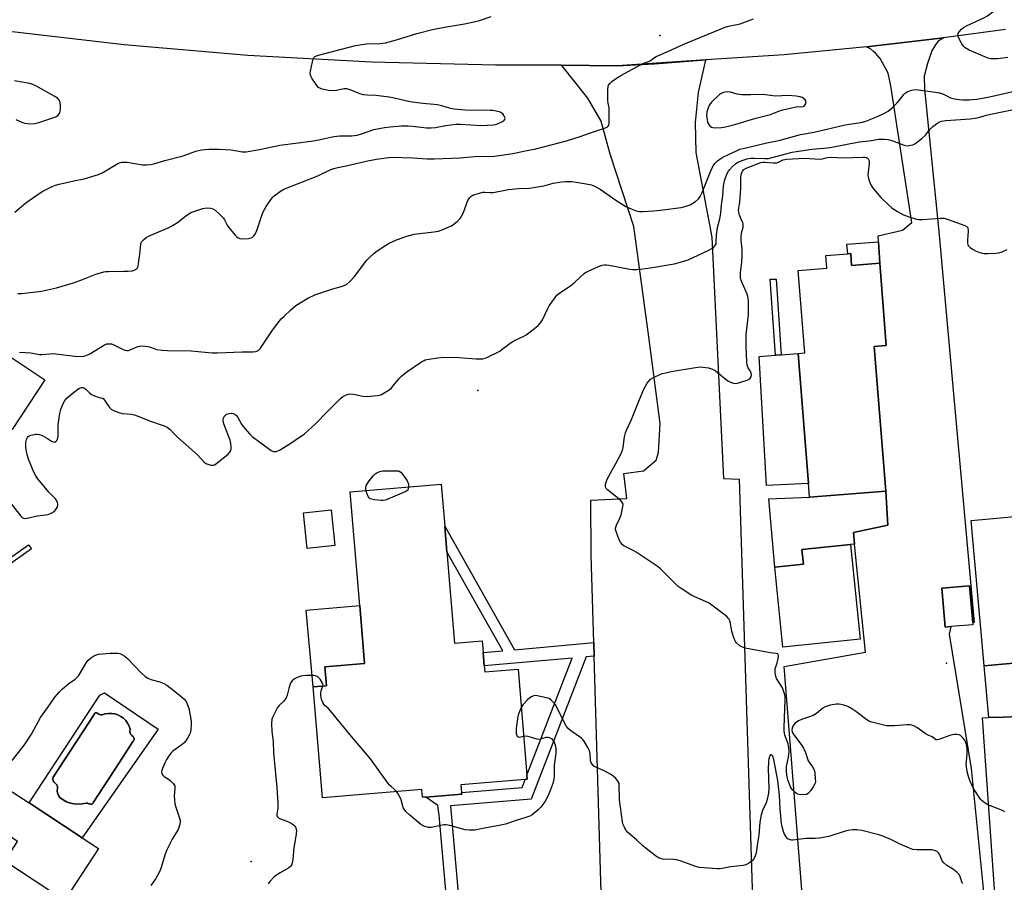
# Model space of a CAD drawing. Units: inches. Extents: x 1333762 to 1339761, y 521446 to 525446.
# Drawn here: x 1335589 to 1335995, y 523877 to 524233 of the extents above; entities that cross this region are included whole.
import ezdxf

# ---------------------------------------------------------------- set-up
doc = ezdxf.new("R2010")
doc.units = ezdxf.units.IN
doc.header["$MEASUREMENT"] = 0
for name, color, linetype in [('BLDG-Footprint', 5, 'Continuous'), ('CULTRL-Pad', 6, 'Continuous'), ('CULTRL-Swimming Pool in Ground', 4, 'Continuous'), ('ELEV-Spot Elevation', 7, 'Continuous'), ('TRANS-Non Street Sidewalk', 7, 'Continuous'), ('TRANS-Parking Lot', 4, 'Continuous'), ('TRANS-Road', 130, 'Continuous'), ('Undefined', 1, 'Continuous')]:
    doc.layers.add(name, color=color, linetype=linetype)

msp = doc.modelspace()

# ---------------------------------------------------------------- linework, layer by layer
at = {"layer": 'BLDG-Footprint'}
for points, elevation in [([(1335932.05, 524136.34), (1335932.44, 524131.41), (1335944.03, 524132.33), (1335946.74, 524098.37), (1335941.8, 524097.97), (1335946.55, 524038.29), (1335915.03, 524035.78), (1335914.58, 524041.44), (1335910.32, 524095.05), (1335913.06, 524095.27), (1335910.35, 524129.28), (1335922.24, 524130.23), (1335921.82, 524135.52), (1335930.82, 524136.24)], 459.34), ([(1335599.25, 524084.14), (1335585.72, 524063.73), (1335585.58, 524063.82), (1335554.5, 524084.43), (1335553.37, 524085.18), (1335566.9, 524105.59)], 454.78), ([(1335765.29, 524013.22), (1335768.45, 523975.51), (1335779.86, 523976.47), (1335780.27, 523971.65), (1335780.73, 523966.12), (1335780.94, 523963.63), (1335794.68, 523964.78), (1335798.34, 523920.99), (1335798.48, 523919.35), (1335797.68, 523919.28), (1335771.1, 523917.06), (1335771.37, 523913.87), (1335771.42, 523913.23), (1335756.59, 523911.99), (1335755.2, 523911.88), (1335754.94, 523915.05), (1335713.96, 523911.62), (1335710.12, 523957.51), (1335715.55, 523957.96), (1335714.9, 523965.7), (1335731.34, 523967.08), (1335729.33, 523991.1), (1335725.41, 524037.93), (1335762.96, 524041.08), (1335764.4, 524023.82)], 456.99), ([(1335719.08, 524015.8), (1335707.61, 524014.61), (1335706.09, 524029.33), (1335717.56, 524030.51)], 457.54), ([(1336012.73, 523968.48), (1335987.12, 523966.21), (1335981.8, 524026.19), (1336007.4, 524028.46)], 473.04), ([(1335935.92, 523977.16), (1335904.05, 523973.9), (1335900.68, 524006.87), (1335912.54, 524008.08), (1335911.92, 524014.18), (1335931.92, 524016.23)], 459.12), ([(1335973.43, 523982.32), (1335971.04, 523982.11), (1335969.67, 523998.2), (1335981.13, 523999.19), (1335982.43, 523983.99), (1335982.51, 523983.1)], 459.23), ([(1335621.44, 523890.77), (1335607.4, 523869.36), (1335582.71, 523885.55), (1335588.05, 523893.68), (1335575.14, 523902.14), (1335583.85, 523915.43), (1335592.78, 523909.57), (1335614.7, 523895.19)], 458.99)]:
    msp.add_lwpolyline(points, close=True, dxfattribs=dict(at, elevation=elevation))
at = {"layer": 'CULTRL-Pad'}
for points in [[(1335914.58, 524041.44), (1335897.25, 524040.54), (1335894.23, 524093.84), (1335901.02, 524094.35), (1335903.28, 524094.52), (1335910.32, 524095.05)], [(1335912.54, 524008.08), (1335900.68, 524006.87), (1335898.25, 524035.04), (1335915.03, 524035.78), (1335946.55, 524038.29), (1335947.36, 524024.21), (1335933.17, 524021.16), (1335933.65, 524016.4), (1335931.92, 524016.23), (1335911.92, 524014.18)], [(1335715.55, 523957.96), (1335710.12, 523957.51), (1335707.23, 523989.09), (1335729.33, 523991.1), (1335731.34, 523967.08), (1335714.9, 523965.7)]]:
    msp.add_lwpolyline(points, close=True, dxfattribs=at)
for points in [[(1335623.89, 523954.97, 0), (1335646.08, 523939.98, 0), (1335614.7, 523895.19, 0), (1335592.78, 523909.57, 0), (1335621.93, 523954, 0)], [(1335621.51, 523946.18, 0), (1335620.95, 523946.67, 0), (1335620.57, 523946.83, 0), (1335620.15, 523946.77, 0), (1335619.83, 523946.51, 0), (1335619.68, 523946.12, 0), (1335602.72, 523920.18, 0), (1335602.55, 523919.45, 0), (1335602.67, 523918.71, 0), (1335603.07, 523918.08, 0), (1335603.69, 523917.65, 0), (1335604.17, 523917.07, 0), (1335604.45, 523916.38, 0), (1335604.53, 523915.62, 0), (1335604.41, 523914.6, 0), (1335604.53, 523913.57, 0), (1335604.9, 523912.61, 0), (1335605.48, 523911.75, 0), (1335606.82, 523910.81, 0), (1335608.28, 523910.06, 0), (1335609.82, 523909.51, 0), (1335611.43, 523909.16, 0), (1335613.06, 523909.04, 0), (1335614.7, 523909.13, 0), (1335616.31, 523909.45, 0), (1335616.51, 523909.45, 0), (1335616.83, 523909.42, 0), (1335617.16, 523909.36, 0), (1335617.47, 523909.26, 0), (1335617.78, 523909.13, 0), (1335618.27, 523909, 0), (1335618.76, 523909.1, 0), (1335619.17, 523909.4, 0), (1335619.41, 523909.85, 0), (1335629.92, 523926.07, 0), (1335631.48, 523928.47, 0), (1335635.65, 523934.91, 0), (1335635.98, 523935.36, 0), (1335636.11, 523935.9, 0), (1335636.03, 523936.45, 0), (1335635.74, 523936.93, 0), (1335635.3, 523937.26, 0), (1335634.78, 523937.82, 0), (1335634.46, 523938.5, 0), (1335634.35, 523939.25, 0), (1335634.46, 523940, 0), (1335634.05, 523941.27, 0), (1335633.45, 523942.46, 0), (1335632.66, 523943.54, 0), (1335631.72, 523944.49, 0), (1335630.64, 523945.28, 0), (1335629.46, 523945.89, 0), (1335628.19, 523946.3, 0), (1335626.87, 523946.52, 0), (1335625.53, 523946.53, 0), (1335624.21, 523946.32, 0), (1335622.94, 523945.92, 0), (1335622.2, 523945.92, 0)]]:
    msp.add_polyline3d(points, close=True, dxfattribs=at)
at = {"layer": 'CULTRL-Swimming Pool in Ground'}
msp.add_lwpolyline([(1335621.51, 523946.18), (1335622.2, 523945.92), (1335622.94, 523945.92), (1335624.21, 523946.32), (1335625.53, 523946.53), (1335626.87, 523946.52), (1335628.19, 523946.3), (1335629.46, 523945.89), (1335630.64, 523945.28), (1335631.72, 523944.49), (1335632.66, 523943.54), (1335633.45, 523942.46), (1335634.05, 523941.27), (1335634.46, 523940), (1335634.35, 523939.25), (1335634.46, 523938.5), (1335634.78, 523937.82), (1335635.3, 523937.26), (1335635.74, 523936.93), (1335636.03, 523936.45), (1335636.11, 523935.9), (1335635.98, 523935.36), (1335635.65, 523934.91), (1335631.48, 523928.47), (1335629.92, 523926.07), (1335619.41, 523909.85), (1335619.17, 523909.4), (1335618.76, 523909.1), (1335618.27, 523909), (1335617.78, 523909.13), (1335617.47, 523909.26), (1335617.16, 523909.36), (1335616.83, 523909.42), (1335616.51, 523909.45), (1335616.31, 523909.45), (1335614.7, 523909.13), (1335613.06, 523909.04), (1335611.43, 523909.16), (1335609.82, 523909.51), (1335608.28, 523910.06), (1335606.82, 523910.81), (1335605.48, 523911.75), (1335604.9, 523912.61), (1335604.53, 523913.57), (1335604.41, 523914.6), (1335604.53, 523915.62), (1335604.45, 523916.38), (1335604.17, 523917.07), (1335603.69, 523917.65), (1335603.07, 523918.08), (1335602.67, 523918.71), (1335602.55, 523919.45), (1335602.72, 523920.18), (1335619.68, 523946.12), (1335619.83, 523946.51), (1335620.15, 523946.77), (1335620.57, 523946.83), (1335620.95, 523946.67)], close=True, dxfattribs=at)
at = {"layer": 'ELEV-Spot Elevation'}
for p in [(1335853.27, 524226.3, 451.81), (1335778.04, 524079.73, 456.41), (1335971.67, 523967.3, 459.09), (1335684.48, 523885.35, 456.58)]:
    msp.add_point(p, dxfattribs=at)
at = {"layer": 'TRANS-Non Street Sidewalk'}
for points in [[(1335944.03, 524132.33), (1335932.44, 524131.41), (1335932.05, 524136.34), (1335930.82, 524136.24), (1335930.43, 524140.12), (1335943.54, 524141.11)], [(1335903.28, 524094.52), (1335901.02, 524094.35), (1335898.84, 524125.66), (1335901.24, 524125.78)], [(1335825.99, 523975.71), (1335826.15, 523970.15), (1335822.82, 523969.86), (1335800.04, 523911.09), (1335766.79, 523908.33), (1335773.63, 523830.08), (1335768.66, 523829.62), (1335762.11, 523904.54), (1335761.59, 523908.45), (1335756.59, 523911.99), (1335771.42, 523913.23), (1335771.37, 523913.87), (1335796.4, 523915.96), (1335797.68, 523919.28), (1335798.48, 523919.35), (1335798.34, 523920.99), (1335817.09, 523969.35), (1335780.73, 523966.12), (1335780.27, 523971.65), (1335788.34, 523972.37), (1335765.29, 524013.22), (1335764.4, 524023.82), (1335793.18, 523972.8)]]:
    msp.add_lwpolyline(points, close=True, dxfattribs=at)
msp.add_lwpolyline([(1335581.72, 524008.39), (1335592.51, 524016.1), (1335593.71, 524014.42), (1335582.91, 524006.7)], dxfattribs=at)
at = {"layer": 'TRANS-Parking Lot'}
msp.add_lwpolyline([(1335830.08, 523835.26), (1335826.15, 523970.15), (1335825.99, 523975.71), (1335824.94, 524011.75), (1335824.73, 524034.54), (1335839.63, 524035.25), (1335838.41, 524045.53), (1335846.44, 524046.59), (1335851.66, 524051.08), (1335852.62, 524054.23), (1335853.3, 524066.15), (1335848.72, 524101.97), (1335842.49, 524147.46), (1335832.69, 524177.36), (1335829.02, 524190.87), (1335823.5, 524200.47), (1335812.72, 524213.86), (1335812.6, 524214.06), (1335835.63, 524213.82), (1335851.05, 524214.57), (1335872.21, 524216.22), (1335871.82, 524214.96), (1335869.04, 524202.82), (1335867.81, 524190.43), (1335868.16, 524177.98), (1335874.64, 524143.11), (1335879.56, 524043.44), (1335886.02, 524043.23), (1335894.24, 523783.21)], dxfattribs=at)
msp.add_lwpolyline([(1336039.32, 523948.02), (1336023.6, 523946.25), (1335994.99, 523944.94), (1335989.12, 523944.78), (1335987.12, 523966.21), (1336012.73, 523968.48), (1336007.4, 524028.46), (1336028.11, 524030.91)], close=True, dxfattribs=at)
at = {"layer": 'TRANS-Road'}
for points in [[(1335995.97, 524228.73), (1335970.38, 524225.35), (1335938.63, 524221.56), (1335904.54, 524218.25), (1335872.21, 524216.22), (1335835.63, 524213.82), (1335812.6, 524214.06), (1335785.41, 524214.05), (1335734.2, 524215.25), (1335683.06, 524218.03), (1335632.03, 524222.38), (1335581.15, 524228.3)], [(1335919.71, 523774.46), (1335904.6, 523965.93), (1335938.13, 523971.85), (1335933.65, 524016.4), (1335933.17, 524021.16), (1335947.36, 524024.21), (1335946.55, 524038.29), (1335941.8, 524097.97), (1335946.74, 524098.37), (1335944.03, 524132.33), (1335943.54, 524141.11), (1335943.39, 524143.61), (1335953.37, 524145.95), (1335957.3, 524149.16), (1335948.63, 524205.57), (1335947.48, 524210.75), (1335944.21, 524216.78), (1335942.29, 524218.93), (1335941.46, 524219.73), (1335940.26, 524220.74), (1335938.63, 524221.56), (1335970.38, 524225.35), (1335969.2, 524224.7), (1335968.04, 524223.79), (1335966.74, 524222.07), (1335965.55, 524219.95), (1335963.76, 524214.67), (1335962.42, 524209.44), (1335962.52, 524204.18), (1335968.5, 524145.4), (1335983, 523984.04), (1335982.43, 523983.99), (1335981.13, 523999.19), (1335969.67, 523998.2), (1335971.04, 523982.11), (1335973.43, 523982.32), (1335972.68, 523979.25), (1335981.76, 523923.71), (1335994.33, 523798.6)], [(1335994.91, 523825), (1335986.49, 523944.71), (1335989.12, 523944.78), (1335994.99, 523944.94), (1336023.6, 523946.25)]]:
    msp.add_lwpolyline(points, dxfattribs=at)
at = {"layer": 'Undefined'}
for points, elevation in [([(1335996.96, 524217.16), (1335992.69, 524216.71), (1335990.73, 524216.62), (1335989.9, 524216.67), (1335988.78, 524216.94), (1335987.41, 524217.49), (1335980.99, 524220.3), (1335979.34, 524221.17), (1335978.62, 524221.88), (1335978, 524222.85), (1335976.62, 524225.42), (1335976.29, 524226.43), (1335976.42, 524227.14), (1335976.83, 524227.81), (1335977.74, 524228.88), (1335978.63, 524229.6), (1335980.14, 524230.45), (1335986.95, 524233.56), (1335988.47, 524234.39), (1335991.43, 524236.67), (1335995.18, 524239.75), (1336008.81, 524248.98)], 454), ([(1335586.94, 524153.41), (1335591.37, 524157.2), (1335596.94, 524161.13), (1335598.41, 524162), (1335602.36, 524163.96), (1335603.72, 524164.51), (1335605.16, 524164.9), (1335611.28, 524166.32), (1335615.57, 524167.17), (1335621.38, 524168.99), (1335623.22, 524169.78), (1335629.4, 524173.4), (1335630.17, 524173.75), (1335631, 524173.97), (1335632.14, 524174.06), (1335633.28, 524173.96), (1335636.42, 524173.48), (1335639.58, 524172.88), (1335641.24, 524172.86), (1335642.9, 524172.99), (1335644.31, 524173.33), (1335648.83, 524174.76), (1335656.42, 524176.56), (1335661.57, 524178.51), (1335662.68, 524178.85), (1335664.08, 524179.12), (1335665.5, 524179.3), (1335667.13, 524179.4), (1335671.15, 524179.4), (1335676.15, 524179.06), (1335680.88, 524178.32), (1335682.41, 524178.34), (1335688.54, 524179.38), (1335696.28, 524181.02), (1335709.22, 524182.71), (1335712.43, 524183.28), (1335718.58, 524184.57), (1335721.06, 524184.85), (1335726.04, 524184.94), (1335728.31, 524185.21), (1335729.98, 524185.65), (1335735.11, 524187.43), (1335739.48, 524188.27), (1335741.83, 524188.56), (1335746.54, 524188.95), (1335749.2, 524188.94), (1335751.26, 524188.85), (1335756.83, 524188.24), (1335758.79, 524188.18), (1335760.6, 524188.33), (1335764.92, 524189.17), (1335768.99, 524189.71), (1335770.91, 524189.69), (1335779.4, 524189.14), (1335784.45, 524189.37), (1335785.33, 524189.51), (1335786.13, 524189.77), (1335787.7, 524190.46), (1335788.86, 524191.12), (1335789.28, 524191.62), (1335789.31, 524192.04), (1335789.17, 524192.51), (1335788.83, 524193.24), (1335788.38, 524193.93), (1335788, 524194.3), (1335787.3, 524194.66), (1335785.67, 524195.07), (1335784.28, 524195.31), (1335783.28, 524195.39), (1335772.84, 524195.47), (1335768.2, 524195.85), (1335766.79, 524196.12), (1335763.14, 524197.32), (1335761.22, 524197.72), (1335759.88, 524197.88), (1335755.36, 524198.17), (1335751.02, 524198.74), (1335748.2, 524199.33), (1335742.99, 524200.6), (1335741.52, 524200.85), (1335735.93, 524201.5), (1335732.48, 524201.63), (1335730.87, 524201.84), (1335729.29, 524202.24), (1335725.3, 524203.86), (1335723.99, 524204.25), (1335722.77, 524204.27), (1335719.66, 524203.55), (1335718.22, 524203.4), (1335716.42, 524203.59), (1335713.3, 524204.28), (1335712.79, 524204.49), (1335712.34, 524204.79), (1335711.6, 524205.61), (1335709.48, 524208.7), (1335709.08, 524209.44), (1335708.91, 524209.95), (1335708.88, 524210.77), (1335709, 524211.63), (1335709.74, 524215.4), (1335710.02, 524216.51), (1335710.39, 524217.22), (1335710.78, 524217.56), (1335711.5, 524217.95), (1335712.3, 524218.24), (1335727.62, 524222.1), (1335729.34, 524222.45), (1335731.97, 524222.81), (1335737.64, 524222.95), (1335739.94, 524223.29), (1335744.43, 524224.46), (1335752.82, 524227.12), (1335759.31, 524228.79), (1335764.25, 524229.69), (1335772.61, 524231.06), (1335778.41, 524232.33), (1335783.64, 524234.09)], 450), ([(1335588.07, 524119.79), (1335589.83, 524119.8), (1335597.9, 524120.72), (1335604.14, 524122.15), (1335611.08, 524124.19), (1335614.87, 524125.58), (1335620.31, 524127.77), (1335623.63, 524128.7), (1335624.47, 524128.86), (1335625.6, 524128.94), (1335631.9, 524128.97), (1335633.66, 524129.05), (1335635.42, 524129.23), (1335636.47, 524129.57), (1335637.32, 524130.16), (1335637.61, 524130.58), (1335637.79, 524131.1), (1335638, 524132.24), (1335638.47, 524136.11), (1335638.86, 524140.15), (1335638.99, 524140.68), (1335639.23, 524141.16), (1335639.99, 524142), (1335641.14, 524142.92), (1335642.11, 524143.47), (1335650.17, 524146.95), (1335652.02, 524147.89), (1335654.05, 524149.16), (1335657.34, 524151.78), (1335659.61, 524153.18), (1335661.22, 524153.85), (1335664.56, 524154.87), (1335665.97, 524155.11), (1335667.64, 524155.01), (1335668.71, 524154.76), (1335669.67, 524154.2), (1335671.38, 524152.59), (1335673, 524150.9), (1335673.51, 524150.19), (1335674.57, 524148.08), (1335675.16, 524147.16), (1335677.89, 524143.89), (1335678.47, 524143.27), (1335679.11, 524142.75), (1335679.86, 524142.48), (1335681.02, 524142.4), (1335683.4, 524142.48), (1335684.5, 524142.73), (1335684.97, 524143.02), (1335685.59, 524143.61), (1335686.14, 524144.29), (1335686.42, 524144.79), (1335686.84, 524145.86), (1335688.55, 524151.21), (1335689.34, 524153.28), (1335689.92, 524154.54), (1335690.69, 524155.78), (1335692.68, 524158.68), (1335693.42, 524159.58), (1335694.04, 524160.15), (1335696.54, 524162.01), (1335698.01, 524162.87), (1335712.06, 524168.4), (1335717.32, 524170.92), (1335718.65, 524171.45), (1335720.29, 524171.85), (1335723.66, 524172.51), (1335733.23, 524174.67), (1335737.02, 524175.35), (1335741.34, 524175.93), (1335743.83, 524176.02), (1335747.02, 524175.87), (1335751.31, 524175.82), (1335757.14, 524175.43), (1335760.02, 524175.38), (1335770.8, 524175.82), (1335776.68, 524176.33), (1335785.02, 524176.55), (1335792.5, 524177.56), (1335793.93, 524177.81), (1335796.94, 524178.53), (1335802.06, 524179.58), (1335814.72, 524182.75), (1335820.28, 524184.57), (1335824.23, 524186.05), (1335830.44, 524187.98), (1335831.42, 524188.46), (1335831.93, 524188.91), (1335832.16, 524189.33), (1335832.31, 524190.11), (1335832.33, 524195.61), (1335832.24, 524196.45), (1335831.85, 524198.31), (1335831.74, 524199.46), (1335831.78, 524203.89), (1335831.91, 524205.31), (1335832.08, 524205.83), (1335832.57, 524206.49), (1335833.44, 524207.26), (1335835.32, 524208.72), (1335837.1, 524209.81), (1335845.27, 524214.17), (1335846.61, 524214.82), (1335849.17, 524215.88), (1335851.01, 524217.19), (1335851.76, 524217.61), (1335856.79, 524219.81), (1335863.13, 524222.73), (1335880.15, 524229.71), (1335881.58, 524230.12), (1335885.03, 524230.77), (1335886.44, 524231.11), (1335891.9, 524233.1)], 452), ([(1335587.33, 524191.56), (1335590, 524190.36), (1335591.07, 524190.05), (1335593.09, 524189.87), (1335595.11, 524189.93), (1335596.83, 524190.38), (1335603.38, 524192.57), (1335603.91, 524192.84), (1335604.58, 524193.34), (1335605.14, 524193.94), (1335605.41, 524194.39), (1335605.61, 524195.17), (1335605.68, 524196.02), (1335605.69, 524197.46), (1335605.6, 524198.58), (1335605.47, 524199.1), (1335605.22, 524199.56), (1335604.53, 524200.37), (1335603.41, 524201.15), (1335595.55, 524205.46), (1335594.3, 524206.02), (1335593.01, 524206.44), (1335586.7, 524207.56)], 448), ([(1335588.78, 524095.65), (1335593.49, 524095.27), (1335597.03, 524094.61), (1335598.15, 524094.64), (1335601.25, 524094.96), (1335602.66, 524095), (1335604.97, 524094.78), (1335611.69, 524093.92), (1335614.25, 524093.81), (1335615.36, 524093.88), (1335616.4, 524094.2), (1335617.87, 524094.97), (1335623.92, 524098.65), (1335624.92, 524098.99), (1335625.94, 524099.1), (1335626.76, 524099), (1335627.83, 524098.68), (1335631.56, 524096.71), (1335632.49, 524096.37), (1335633.25, 524096.27), (1335633.76, 524096.3), (1335634.57, 524096.54), (1335637.74, 524097.98), (1335638.29, 524098.12), (1335639.11, 524098.17), (1335640.79, 524098.01), (1335642.46, 524097.74), (1335643.28, 524097.52), (1335645.44, 524096.72), (1335647.79, 524096.37), (1335649.87, 524096.26), (1335659.64, 524096.21), (1335668.34, 524095.27), (1335670.64, 524095.29), (1335680.74, 524095.68), (1335685.19, 524095.73), (1335686.34, 524095.86), (1335686.86, 524096.03), (1335687.34, 524096.3), (1335687.77, 524096.64), (1335688.34, 524097.29), (1335693.3, 524104.64), (1335696.89, 524109.33), (1335697.91, 524110.37), (1335700.9, 524113.13), (1335702.89, 524114.82), (1335707.91, 524117.85), (1335710.83, 524119.22), (1335718.13, 524121.75), (1335722.25, 524122.82), (1335723.8, 524123.5), (1335725.12, 524124.61), (1335727.34, 524126.94), (1335731.28, 524132.37), (1335732.33, 524133.66), (1335733.32, 524134.68), (1335734.99, 524136.23), (1335736.1, 524137.12), (1335739.67, 524139.51), (1335741.4, 524140.52), (1335744.53, 524141.94), (1335747.18, 524142.97), (1335748.8, 524143.49), (1335751.85, 524144.24), (1335759.86, 524145.23), (1335761.84, 524145.6), (1335762.93, 524145.91), (1335764.01, 524146.33), (1335766.15, 524147.26), (1335767.19, 524147.8), (1335769.54, 524149.58), (1335770.2, 524150.17), (1335770.77, 524150.81), (1335771.35, 524151.76), (1335772.1, 524153.27), (1335773.64, 524157.45), (1335774.13, 524158.52), (1335774.77, 524159.39), (1335775.34, 524159.95), (1335776.04, 524160.37), (1335776.84, 524160.68), (1335778.76, 524161.26), (1335780.15, 524161.57), (1335780.99, 524161.61), (1335783.19, 524161.45), (1335784.44, 524161.5), (1335789.33, 524162.5), (1335790.78, 524162.72), (1335794.87, 524163.15), (1335799.4, 524163.34), (1335801.01, 524163.5), (1335805.27, 524164.28), (1335809.16, 524165.32), (1335812.57, 524165.95), (1335814.31, 524166.06), (1335816.94, 524166.02), (1335818.71, 524165.81), (1335822.81, 524165.12), (1335824.96, 524164.6), (1335826.26, 524164.09), (1335828.52, 524162.89), (1335835.02, 524158.35), (1335839.25, 524155.72), (1335841.38, 524154.69), (1335843.5, 524153.96), (1335844.85, 524153.72), (1335846.23, 524153.62), (1335850.72, 524153.9), (1335853.36, 524154.17), (1335862.03, 524155.36), (1335864.48, 524155.97), (1335865.79, 524156.47), (1335867.94, 524157.82), (1335869.23, 524158.89), (1335869.89, 524159.85), (1335870.69, 524161.44), (1335874.25, 524170.43), (1335875.25, 524172.51), (1335875.89, 524173.43), (1335877.07, 524174.62), (1335877.94, 524175.31), (1335879.23, 524176.05), (1335885.11, 524178.86), (1335886.28, 524179.32), (1335887.62, 524179.72), (1335897.4, 524181.95), (1335902.97, 524183.09), (1335911.35, 524185.42), (1335916.9, 524186.46), (1335929.8, 524189.47), (1335931.55, 524189.76), (1335935.25, 524190.2), (1335936.92, 524190.54), (1335938.29, 524190.94), (1335943.14, 524192.92), (1335946.3, 524194.4), (1335947.5, 524195.09), (1335949.07, 524196.36), (1335951.07, 524198.37), (1335952.03, 524199.43), (1335954.04, 524201.96), (1335954.64, 524202.58), (1335955.35, 524203.05), (1335956.7, 524203.6), (1335957.83, 524203.9), (1335958.98, 524203.95), (1335967.11, 524202.94), (1335968.75, 524202.56), (1335970.33, 524202.06), (1335973.3, 524200.61), (1335974.94, 524200.2), (1335976.88, 524199.86), (1335978.36, 524199.77), (1335981.06, 524199.76), (1335982.22, 524199.81), (1335984.11, 524200.03), (1335989.38, 524200.99), (1336005.75, 524204.75)], 454), ([(1335583.44, 524035.49), (1335589.33, 524027.89), (1335590.1, 524027.21), (1335590.83, 524026.97), (1335591.95, 524027.06), (1335596.31, 524028), (1335600.58, 524028.63), (1335601.39, 524028.91), (1335602.16, 524029.33), (1335603.36, 524030.18), (1335604.12, 524031.01), (1335604.47, 524031.74), (1335604.67, 524032.51), (1335604.68, 524033.03), (1335604.55, 524033.55), (1335604.16, 524034.31), (1335603.65, 524035.02), (1335600.91, 524037.83), (1335596.4, 524043.36), (1335595.54, 524044.56), (1335594.68, 524046.1), (1335592.56, 524051.46), (1335591.98, 524053.38), (1335591.61, 524055.33), (1335591.49, 524056.46), (1335591.49, 524058.42), (1335591.64, 524059.51), (1335592.06, 524060.4), (1335592.38, 524060.76), (1335592.79, 524061.05), (1335593.55, 524061.34), (1335594.36, 524061.54), (1335595.47, 524061.74), (1335596.29, 524061.79), (1335597.09, 524061.64), (1335598.39, 524061.07), (1335600.43, 524059.94), (1335602, 524058.91), (1335602.74, 524058.55), (1335603.43, 524058.5), (1335603.99, 524058.83), (1335604.27, 524059.2), (1335604.46, 524059.66), (1335604.74, 524060.96), (1335604.83, 524065.81), (1335605.51, 524070.25), (1335605.91, 524071.99), (1335606.71, 524074.11), (1335607.47, 524075.61), (1335608.36, 524076.64), (1335609.39, 524077.59), (1335611.62, 524079.43), (1335613.26, 524080.59), (1335614.46, 524080.97), (1335614.94, 524080.99), (1335615.38, 524080.89), (1335616.15, 524080.39), (1335617.69, 524078.76), (1335618.58, 524078.11), (1335620.42, 524077.35), (1335623.36, 524076.41), (1335623.96, 524075.8), (1335625.24, 524073.76), (1335626.06, 524072.64), (1335626.63, 524072.07), (1335627.61, 524071.52), (1335629.79, 524070.69), (1335631.18, 524070.3), (1335634.89, 524069.99), (1335636.26, 524069.72), (1335642.97, 524067.16), (1335648.51, 524065.24), (1335649.84, 524064.65), (1335651.05, 524063.7), (1335652.62, 524061.88), (1335654.1, 524060.45), (1335662.35, 524053.19), (1335665.06, 524050.19), (1335665.72, 524049.71), (1335667, 524049.19), (1335667.79, 524048.98), (1335668.57, 524048.9), (1335669.07, 524049.01), (1335669.55, 524049.25), (1335670.48, 524049.93), (1335674.93, 524053.57), (1335675.68, 524054.37), (1335676.03, 524054.99), (1335676.2, 524055.67), (1335676.2, 524056.48), (1335676.04, 524057.87), (1335675.77, 524059.24), (1335675.29, 524060.66), (1335673.21, 524065.99), (1335672.9, 524067.34), (1335672.92, 524067.86), (1335673.05, 524068.37), (1335673.37, 524069.08), (1335673.67, 524069.5), (1335674.3, 524069.95), (1335675.38, 524070.3), (1335676.22, 524070.42), (1335677.01, 524070.32), (1335677.72, 524069.97), (1335678.35, 524069.48), (1335679.02, 524068.64), (1335680.51, 524065.83), (1335681.16, 524064.88), (1335683.82, 524061.87), (1335685.07, 524060.67), (1335688.47, 524058.24), (1335692.7, 524054.99), (1335693.68, 524054.59), (1335694.41, 524054.54), (1335694.91, 524054.63), (1335696.19, 524055.22), (1335700.41, 524057.74), (1335704.87, 524060.73), (1335706.31, 524061.79), (1335710.85, 524065.89), (1335716.07, 524071.28), (1335721.31, 524076.44), (1335722.19, 524077.2), (1335723.18, 524077.75), (1335724.51, 524078.21), (1335725.62, 524078.36), (1335726.79, 524078.21), (1335730.6, 524077.42), (1335732.05, 524077.34), (1335736.65, 524077.68), (1335737.49, 524077.83), (1335738.29, 524078.12), (1335740.81, 524079.61), (1335742.23, 524080.64), (1335743, 524081.5), (1335745.54, 524084.71), (1335746.56, 524085.67), (1335748.74, 524087.47), (1335754.38, 524091.35), (1335755.59, 524092.09), (1335756.37, 524092.41), (1335757.79, 524092.72), (1335761.55, 524093.31), (1335764.12, 524093.6), (1335770.32, 524093.36), (1335777.27, 524092.84), (1335780.2, 524092.89), (1335781.04, 524093.07), (1335781.85, 524093.39), (1335787.1, 524096.06), (1335788.17, 524096.77), (1335790.87, 524098.9), (1335792.24, 524099.81), (1335793.47, 524100.49), (1335797.08, 524102.23), (1335798.08, 524102.8), (1335801.41, 524105.31), (1335803.03, 524106.62), (1335804, 524107.72), (1335804.79, 524108.94), (1335807, 524113.68), (1335807.55, 524114.69), (1335809.68, 524117.75), (1335810.75, 524119.08), (1335811.87, 524120.02), (1335816.28, 524122.98), (1335818.22, 524124.57), (1335822.12, 524128.16), (1335822.83, 524128.66), (1335823.86, 524129.18), (1335828.64, 524131.24), (1335829.46, 524131.49), (1335830.21, 524131.61), (1335831.23, 524131.63), (1335832.12, 524131.54), (1335835.95, 524130.88), (1335840.89, 524129.86), (1335842.07, 524129.73), (1335843.54, 524129.68), (1335845.3, 524129.84), (1335850.26, 524130.55), (1335857.51, 524131.76), (1335859.25, 524132.11), (1335862.12, 524132.84), (1335864.96, 524133.67), (1335873.17, 524137.49), (1335874.73, 524138.32), (1335875.37, 524138.84), (1335876.06, 524139.66), (1335876.42, 524140.35), (1335876.55, 524140.86), (1335876.68, 524143.97), (1335876.85, 524145.98), (1335877.06, 524147.09), (1335877.97, 524150.66), (1335878.42, 524152.91), (1335878.71, 524156.37), (1335879.21, 524160.05), (1335879.53, 524164.28), (1335879.75, 524165.66), (1335880.07, 524166.8), (1335881.09, 524169.38), (1335881.58, 524170.25), (1335882.04, 524170.88), (1335883.25, 524172.17), (1335884.54, 524173.37), (1335885.5, 524173.99), (1335886.52, 524174.46), (1335889.15, 524175.34), (1335890.8, 524175.62), (1335892.24, 524175.65), (1335896.61, 524175.48), (1335898.08, 524175.58), (1335901.69, 524176.55), (1335907.89, 524178.08), (1335909.63, 524178.44), (1335916.01, 524179.39), (1335920.79, 524179.78), (1335923.61, 524180.12), (1335935.6, 524182.35), (1335939.61, 524182.83), (1335943.71, 524183.45), (1335946.03, 524183.55), (1335947.49, 524183.41), (1335949.49, 524182.86), (1335953.08, 524181.38), (1335954.18, 524181.01), (1335955.54, 524180.82), (1335956.93, 524180.99), (1335957.73, 524181.21), (1335958.49, 524181.57), (1335961.48, 524183.79), (1335962.98, 524185.11), (1335964.62, 524187.35), (1335965.91, 524188.68), (1335967.65, 524189.99), (1335968.83, 524190.65), (1335969.6, 524190.96), (1335971.31, 524191.25), (1335981.33, 524191.92), (1335983.45, 524192.18), (1335984.85, 524192.47), (1335988.14, 524193.44), (1335989.93, 524193.89), (1336003.27, 524196.53)], 456), ([(1335995.71, 523905.85), (1335994.71, 523906.38), (1335989.74, 523908.31), (1335988.41, 523908.93), (1335987.46, 523909.55), (1335986.36, 523910.44), (1335985.75, 523911.03), (1335985.22, 523911.69), (1335983.79, 523913.82), (1335982.91, 523915.3), (1335981.28, 523918.84), (1335980.62, 523920.5), (1335980.19, 523922.53), (1335979.78, 523925.46), (1335979.81, 523926.63), (1335980.17, 523930.15), (1335980.08, 523931.89), (1335979.87, 523933.62), (1335979.65, 523934.44), (1335979.11, 523935.43), (1335978.25, 523936.57), (1335977.44, 523937.34), (1335976.8, 523937.66), (1335976.06, 523937.84), (1335975.5, 523937.87), (1335974.62, 523937.8), (1335972.91, 523937.36), (1335968.48, 523935.75), (1335967.7, 523935.59), (1335967.23, 523935.63), (1335966.87, 523935.82), (1335965.64, 523936.84), (1335963.97, 523937.57), (1335963.21, 523938), (1335959.37, 523940.69), (1335958.12, 523941.36), (1335957.34, 523941.65), (1335956.51, 523941.77), (1335955.36, 523941.78), (1335950.1, 523941.39), (1335946.87, 523941.42), (1335945.12, 523941.74), (1335940.23, 523943.07), (1335939.42, 523943.43), (1335938.68, 523943.9), (1335934.15, 523947.28), (1335932.49, 523948.4), (1335930.82, 523949.35), (1335929.22, 523949.87), (1335927.29, 523950.28), (1335926.16, 523950.35), (1335923.52, 523949.86), (1335921.52, 523949.29), (1335920.55, 523948.71), (1335917.92, 523946.54), (1335916.56, 523945.71), (1335915.01, 523945.05), (1335911.67, 523943.98), (1335910.43, 523943.38), (1335909.13, 523942.44), (1335908.6, 523941.85), (1335908.16, 523941.19), (1335907.9, 523940.46), (1335907.79, 523939.69), (1335907.83, 523938.94), (1335907.97, 523938.49), (1335908.93, 523937.08), (1335911.64, 523933.67), (1335912.57, 523932.18), (1335913.31, 523930.35), (1335914.44, 523926.99), (1335916.3, 523924.43), (1335916.9, 523923.26), (1335917.2, 523921.96), (1335917.42, 523919.65), (1335917.44, 523918.23), (1335917.35, 523917.68), (1335917.15, 523917.17), (1335916.57, 523916.19), (1335915.58, 523914.76), (1335914.47, 523913.46), (1335913.74, 523913.02), (1335912.74, 523912.87), (1335910.72, 523913.09), (1335910.17, 523913.24), (1335909.67, 523913.49), (1335909, 523914.01), (1335908.17, 523914.84), (1335907.62, 523915.51), (1335907.22, 523916.15), (1335906.88, 523916.93), (1335906.14, 523919.11), (1335905.65, 523921.05), (1335905.54, 523922.82), (1335905.59, 523924.59), (1335906.42, 523928.52), (1335906.67, 523930.82), (1335906.51, 523932.26), (1335906.16, 523933.97), (1335905.81, 523935.09), (1335904.85, 523937.55), (1335904.51, 523939.12), (1335904.51, 523940.56), (1335904.96, 523952.19), (1335904.93, 523953.66), (1335904.63, 523955.01), (1335903.83, 523957.08), (1335901.45, 523960.97), (1335901.03, 523962.3), (1335900.81, 523963.68), (1335900.91, 523964.84), (1335901.7, 523967.32), (1335902.07, 523968.98), (1335902.22, 523970.28), (1335902.06, 523970.88), (1335901.75, 523971.11), (1335901.3, 523971.23), (1335898.81, 523971.53), (1335888.43, 523973.47), (1335887.31, 523973.81), (1335886.32, 523974.42), (1335884.76, 523975.75), (1335884.41, 523976.2), (1335884.13, 523976.7), (1335883.64, 523978.09), (1335883, 523980.4), (1335882.33, 523984.29), (1335881.79, 523985.45), (1335881.49, 523985.87), (1335880.87, 523986.48), (1335873.56, 523991.94), (1335872.07, 523992.71), (1335866.4, 523995.18), (1335861.99, 523998.06), (1335860.81, 523998.91), (1335859.92, 523999.68), (1335853.45, 524006.15), (1335852.14, 524007.32), (1335843.52, 524013), (1335842.51, 524013.57), (1335839.14, 524015.19), (1335838.42, 524015.64), (1335837.81, 524016.15), (1335836.94, 524017.15), (1335836.4, 524018.16), (1335835.18, 524021.52), (1335834.98, 524022.36), (1335834.94, 524022.91), (1335835.03, 524023.44), (1335835.31, 524024.22), (1335836.67, 524027.09), (1335837.2, 524028.44), (1335837.99, 524031.88), (1335838.05, 524032.7), (1335837.97, 524033.21), (1335837.55, 524033.87), (1335836.93, 524034.46), (1335831.57, 524038.75), (1335831.03, 524039.39), (1335830.84, 524039.85), (1335830.74, 524040.34), (1335830.75, 524040.82), (1335830.88, 524041.51), (1335831.53, 524043.23), (1335836.59, 524052.44), (1335837.58, 524054.52), (1335837.91, 524055.53), (1335838.08, 524056.36), (1335838.61, 524060.68), (1335839.04, 524062.35), (1335839.42, 524063.42), (1335841.58, 524067.77), (1335844.88, 524076.09), (1335846.68, 524080.33), (1335847.98, 524082.82), (1335848.64, 524083.67), (1335849.41, 524084.4), (1335850.61, 524085.13), (1335853.18, 524086.34), (1335854.25, 524086.73), (1335855.64, 524087.1), (1335857.91, 524087.58), (1335867.92, 524089.26), (1335869.98, 524089.5), (1335871.11, 524089.42), (1335873.36, 524089.07), (1335874.97, 524088.63), (1335876.2, 524087.84), (1335881.34, 524083.71), (1335882.34, 524083.17), (1335883.64, 524082.77), (1335884.44, 524082.69), (1335885.28, 524082.83), (1335889.23, 524084.11), (1335890.37, 524084.66), (1335890.7, 524084.99), (1335890.92, 524085.4), (1335891.1, 524086.34), (1335890.99, 524087.04), (1335890.58, 524087.92), (1335889.67, 524089.18), (1335889.33, 524090.2), (1335889.18, 524091.63), (1335888.86, 524097.74), (1335888.86, 524102.74), (1335889.84, 524111.11), (1335889.89, 524114.64), (1335889.78, 524116.87), (1335889.54, 524118.52), (1335889.29, 524119.59), (1335886.96, 524124.86), (1335886.6, 524125.96), (1335886.48, 524126.76), (1335886.54, 524128.37), (1335887.14, 524132.91), (1335887.25, 524135.25), (1335887.17, 524138.13), (1335886.8, 524141.65), (1335886.82, 524143.02), (1335887, 524144.65), (1335887.62, 524147.22), (1335887.7, 524148.07), (1335887.6, 524148.7), (1335887.41, 524149.22), (1335886.08, 524152.08), (1335885.8, 524153.21), (1335885.72, 524154.29), (1335885.79, 524155), (1335886.26, 524157.46), (1335886.46, 524159.53), (1335886.65, 524163.1), (1335886.61, 524167.93), (1335886.89, 524169.32), (1335887.33, 524170.33), (1335887.88, 524170.94), (1335888.86, 524171.51), (1335895, 524173.82), (1335895.79, 524173.99), (1335896.59, 524174.02), (1335900.02, 524173.7), (1335901.39, 524173.73), (1335902.18, 524173.98), (1335904.16, 524175), (1335905.47, 524175.28), (1335912.93, 524175.61), (1335919.24, 524175.25), (1335920.33, 524175.41), (1335922.35, 524175.96), (1335923.88, 524176.11), (1335929.11, 524175.86), (1335937.05, 524176.07), (1335937.92, 524176.04), (1335938.61, 524175.91), (1335938.99, 524175.72), (1335939.28, 524175.41), (1335939.61, 524174.56), (1335939.63, 524173.43), (1335939.21, 524169.9), (1335939.18, 524168.46), (1335939.59, 524166.79), (1335940.41, 524164.63), (1335941.35, 524163.21), (1335944.46, 524159.44), (1335947.62, 524156.39), (1335949.19, 524155.09), (1335951.34, 524153.67), (1335953.82, 524152.29), (1335955.76, 524151.58), (1335959.16, 524150.54), (1335960.27, 524150.38), (1335961.64, 524150.37), (1335969.18, 524150.89), (1335970.61, 524150.86), (1335972.28, 524150.4), (1335979.19, 524147.9), (1335980.1, 524147.37), (1335980.25, 524147.19), (1335980.42, 524146.74), (1335980.49, 524145.64), (1335980.24, 524141.78), (1335980.25, 524140.62), (1335980.37, 524140.07), (1335980.59, 524139.59), (1335981.31, 524138.77), (1335982.27, 524138.11), (1335983.56, 524137.41), (1335984.92, 524136.89), (1335986.32, 524136.49), (1335987.19, 524136.38), (1335988.69, 524136.35), (1335991.99, 524136.41), (1335993.17, 524136.55), (1335994.55, 524137.02), (1335996.65, 524138.02)], 458), ([(1335731.89, 524038.47), (1335731.76, 524039.51), (1335731.86, 524040), (1335732.16, 524040.73), (1335732.98, 524042.14), (1335734.91, 524044.57), (1335735.68, 524045.36), (1335736.36, 524045.82), (1335737.64, 524046.35), (1335738.76, 524046.56), (1335745.33, 524046.63), (1335745.52, 524046.53), (1335746.21, 524046.01), (1335746.97, 524045.2), (1335748.84, 524042.5), (1335749.23, 524041.75), (1335749.39, 524041.23), (1335749.47, 524039.95)], 458), ([(1335749.47, 524039.95), (1335749.35, 524039.14), (1335749.16, 524038.71), (1335748.79, 524038.35), (1335748.33, 524038.06), (1335740.94, 524034.97), (1335739.84, 524034.58), (1335738.99, 524034.43), (1335738.13, 524034.43), (1335735.48, 524034.7), (1335734.33, 524034.87), (1335733.57, 524035.12), (1335733.17, 524035.43), (1335732.76, 524036.08), (1335731.89, 524038.47)], 458), ([(1335585.78, 523927.12), (1335589.9, 523932.29), (1335591.17, 523934.01), (1335593.72, 523937.95), (1335597.49, 523944.76), (1335600.42, 523948.79), (1335603.45, 523953.18), (1335605.35, 523955.43), (1335606.57, 523956.65), (1335609.16, 523958.83), (1335611.78, 523960.7), (1335612.66, 523961.45), (1335613.2, 523962.06), (1335613.7, 523962.79), (1335616.24, 523967.16), (1335617.05, 523968.37), (1335618.13, 523969.32), (1335619.85, 523970.41), (1335620.64, 523970.75), (1335621.49, 523970.95), (1335626.25, 523971.34), (1335629.47, 523971.33), (1335630.26, 523971.18), (1335631.05, 523970.87), (1335632.31, 523970.12), (1335633.44, 523969.2), (1335639, 523963.19), (1335640.72, 523961.78), (1335641.87, 523961.04), (1335643.11, 523960.49), (1335646.8, 523959.56), (1335648.37, 523958.92), (1335649.59, 523958.12), (1335652.66, 523955.86), (1335655.62, 523953.48), (1335656.67, 523952.55), (1335657.58, 523951.39), (1335658.17, 523950.1), (1335658.67, 523948.47), (1335659.27, 523945.7), (1335659.63, 523943.36), (1335659.73, 523941.88), (1335659.53, 523939.8), (1335659.22, 523938.35), (1335658.88, 523937.57), (1335658.17, 523936.31), (1335657.39, 523935.09), (1335656.86, 523934.41), (1335655.99, 523933.65), (1335652.11, 523930.9), (1335651.48, 523930.3), (1335650.94, 523929.62), (1335649.49, 523927.45), (1335648.82, 523926.16), (1335647.81, 523923.72), (1335647.57, 523922.9), (1335647.51, 523922.37), (1335647.62, 523921.62), (1335647.97, 523920.97), (1335648.59, 523920.45), (1335650.29, 523919.38), (1335651.19, 523918.68), (1335652.39, 523917.49), (1335652.94, 523916.6), (1335653.02, 523915.54), (1335652.69, 523912.44), (1335652.77, 523910.87), (1335653.02, 523909.18), (1335653.33, 523907.8), (1335655.1, 523902.41), (1335655.17, 523901.59), (1335654.91, 523900.2), (1335654.31, 523898.58), (1335651.85, 523894.58), (1335649.64, 523890.24), (1335648.94, 523888.39), (1335647.15, 523882.46), (1335646.61, 523881.12), (1335645.09, 523878.37), (1335643.08, 523875.5)], 458), ([(1335714.13, 523957.84), (1335714.18, 523958.28), (1335713.99, 523959), (1335712.97, 523960.63), (1335712.44, 523961.26), (1335712.03, 523961.6), (1335711, 523962.01), (1335710.14, 523962.17), (1335709.29, 523962.22), (1335707.29, 523962.16), (1335705.87, 523962.03), (1335705.02, 523961.86), (1335703.95, 523961.51), (1335702.42, 523960.8), (1335701.39, 523959.89), (1335700.89, 523959.23), (1335700.63, 523958.71), (1335699.96, 523956.77), (1335699.36, 523954.03), (1335698.9, 523952.99), (1335697.93, 523951.55), (1335696.09, 523949.81), (1335695.39, 523948.95), (1335693.77, 523945.92), (1335693.28, 523944.88), (1335693.01, 523944.08), (1335692.87, 523942.35), (1335692.95, 523939.11), (1335693.62, 523934.91), (1335693.74, 523930.3), (1335695.12, 523915.97), (1335695.5, 523909.41), (1335695.51, 523907.32), (1335695.08, 523905.02), (1335695.11, 523904.24), (1335695.34, 523903.81), (1335695.93, 523903.33), (1335699.92, 523901.75), (1335700.94, 523901.2), (1335701.9, 523900.55), (1335702.49, 523899.96), (1335702.75, 523899.53), (1335703.02, 523898.81), (1335703.14, 523897.87), (1335702.97, 523895.91), (1335702.16, 523891.08), (1335701.7, 523886.25), (1335701.44, 523884.91), (1335701.07, 523883.94), (1335700.65, 523883.31), (1335700.06, 523882.78), (1335696.4, 523880.75), (1335694.91, 523879.76), (1335694.02, 523879), (1335692.18, 523877.12), (1335691.47, 523876.23)], 456), ([(1335744.57, 523914.19), (1335743.55, 523915.23), (1335742.08, 523916.45), (1335741.5, 523917.08), (1335733.7, 523927.76), (1335725.26, 523937.76), (1335717.1, 523947.73), (1335716.3, 523948.61), (1335715.04, 523949.7), (1335714.51, 523950.3), (1335714.1, 523951.01), (1335713.57, 523952.29), (1335713.33, 523953.09), (1335713.23, 523953.9), (1335713.28, 523954.99), (1335713.41, 523955.8), (1335714.13, 523957.84)], 456), ([(1335978.34, 523876.34), (1335977.95, 523876.91), (1335977.2, 523879.16), (1335976.7, 523880.11), (1335975.91, 523880.93), (1335974.55, 523882.04), (1335971.75, 523883.81), (1335970.47, 523884.83), (1335969.85, 523885.69), (1335968.73, 523888.43), (1335968.31, 523889.01), (1335967.69, 523889.47), (1335966.71, 523889.91), (1335965.62, 523890.14), (1335959.47, 523890.21), (1335957.74, 523890.41), (1335956.34, 523890.9), (1335952.48, 523892.53), (1335948.68, 523894.53), (1335945.33, 523895.81), (1335943.61, 523896.34), (1335936.65, 523898.13), (1335934.6, 523898.53), (1335932.93, 523898.47), (1335930.84, 523898.15), (1335929.28, 523897.73), (1335922.96, 523895.74), (1335919.11, 523895), (1335917.39, 523894.9), (1335913.59, 523894.94), (1335908.16, 523894.14), (1335907.6, 523894.16), (1335907.07, 523894.28), (1335906.12, 523894.79), (1335905.36, 523895.63), (1335904.62, 523896.88), (1335904.13, 523898.22), (1335903.74, 523899.76), (1335903.53, 523901.13), (1335902.96, 523907.07), (1335902.59, 523912.63), (1335901.91, 523918.84), (1335900.25, 523927.48), (1335899.85, 523928.8), (1335899.63, 523929.2), (1335899.38, 523929.43), (1335899.13, 523929.46), (1335898.97, 523929.38), (1335898.69, 523929.06), (1335898.45, 523928.6), (1335898.23, 523927.79), (1335898.05, 523926.35), (1335897.95, 523923.73), (1335898.24, 523915.64), (1335898.11, 523913.65), (1335897.53, 523911.03), (1335897.13, 523909.6), (1335895.63, 523906.38), (1335895.13, 523904.71), (1335894.55, 523901.59), (1335894.08, 523896.28), (1335893.52, 523892.95), (1335892.99, 523889.03), (1335892.65, 523887.74), (1335892.02, 523886.51), (1335891.36, 523885.65), (1335890.25, 523884.83), (1335888.77, 523884.06), (1335887.66, 523883.78), (1335882.43, 523883.22), (1335879.03, 523882.49), (1335877.9, 523882.34), (1335876.74, 523882.36), (1335871.51, 523882.73), (1335869.49, 523882.97), (1335868.06, 523883.38), (1335861.58, 523885.67), (1335860.15, 523886.09), (1335858.75, 523886.26), (1335854.53, 523886.4), (1335853.47, 523886.57), (1335852.71, 523886.86), (1335851.5, 523887.67), (1335846.38, 523891.75), (1335843.59, 523894.38), (1335840.94, 523896.54), (1335839.91, 523897.51), (1335839.11, 523898.65), (1335838.43, 523899.88), (1335837.98, 523900.9), (1335837.78, 523901.74), (1335836.64, 523910.85), (1335836.49, 523917.17), (1335836.39, 523917.68), (1335836.09, 523918.36), (1335835.66, 523918.99), (1335835.08, 523919.63), (1335834, 523920.6), (1335833.3, 523921.12), (1335830.53, 523922.68), (1335826.48, 523924.47), (1335826, 523924.79), (1335825.39, 523925.4), (1335824.91, 523926.11), (1335824.62, 523926.89), (1335824.46, 523929.84), (1335824.19, 523931.12), (1335823.54, 523932.45), (1335822.15, 523934.77), (1335821.47, 523935.73), (1335820.86, 523936.33), (1335816.53, 523939.26), (1335815.43, 523940.25), (1335814.59, 523941.45), (1335813.54, 523943.23), (1335810.39, 523949.63), (1335809.71, 523950.54), (1335808.35, 523951.96), (1335807.47, 523952.61), (1335806.38, 523953), (1335802.55, 523953.76), (1335801.68, 523953.84), (1335801.13, 523953.78), (1335800.12, 523953.31), (1335798.56, 523952.07), (1335796.76, 523950.21), (1335796, 523949.01)], 456), ([(1335796, 523949.01), (1335795.01, 523946.65), (1335794.59, 523945.3), (1335793.95, 523940.42), (1335793.84, 523938.69), (1335793.91, 523938.16), (1335794.15, 523937.44), (1335794.38, 523937.06), (1335794.69, 523936.8), (1335795.34, 523936.74), (1335796.99, 523937.12)], 456), ([(1335796.99, 523937.12), (1335797.96, 523937.22), (1335798.77, 523937.09), (1335802.26, 523936.05), (1335803.32, 523935.85), (1335804.13, 523935.96), (1335806.33, 523936.71), (1335807.15, 523936.77), (1335807.66, 523936.62), (1335808.58, 523936.01), (1335808.95, 523935.59), (1335809.42, 523934.85), (1335809.96, 523933.49), (1335810.31, 523931.78), (1335810.24, 523930.12), (1335809.65, 523925.09), (1335809.59, 523920.49), (1335809.51, 523919.34), (1335809.08, 523917.64), (1335807.87, 523914.32), (1335806.82, 523912.02), (1335805.94, 523910.33), (1335805.34, 523909.42), (1335804.08, 523907.81), (1335802.89, 523906.58), (1335801.38, 523905.31), (1335800.48, 523904.66), (1335799.51, 523904.15), (1335797.96, 523903.57), (1335793.92, 523902.33), (1335789.5, 523900.77), (1335786.9, 523900.24), (1335781.53, 523899.33), (1335776.77, 523898.35), (1335774.53, 523898.32), (1335772.85, 523898.49), (1335766.57, 523900.21), (1335764.87, 523900.51), (1335764.01, 523900.48), (1335762.85, 523900.31), (1335758.82, 523899.42), (1335757.7, 523899.45), (1335755.82, 523900.02), (1335754.47, 523900.73), (1335749.94, 523904.48), (1335748.3, 523906.06), (1335747.61, 523906.95), (1335747.21, 523907.74), (1335746.35, 523910.83), (1335745.73, 523912.39), (1335745.2, 523913.38), (1335744.57, 523914.19)], 456)]:
    msp.add_lwpolyline(points, dxfattribs=dict(at, elevation=elevation))
at = {"layer": 'Undefined', "elevation": 452}
msp.add_lwpolyline([(1335881.23, 524203.02), (1335880.14, 524202.88), (1335879.07, 524202.59), (1335878.57, 524202.36), (1335877.88, 524201.89), (1335874.56, 524198.73), (1335873.89, 524197.84), (1335873.38, 524196.88), (1335872.86, 524195.62), (1335872.63, 524194.66), (1335872.53, 524193.5), (1335872.62, 524192.36), (1335872.95, 524190.7), (1335873.34, 524189.68), (1335873.99, 524188.91), (1335874.62, 524188.51), (1335875.15, 524188.35), (1335876.01, 524188.25), (1335878.67, 524188.28), (1335880.36, 524188.58), (1335884.25, 524189.51), (1335892.89, 524192.15), (1335898.96, 524193.71), (1335902.61, 524195.2), (1335903.97, 524195.66), (1335910.06, 524196.98), (1335911.37, 524196.83), (1335912.36, 524196.94), (1335912.83, 524197.17), (1335913.15, 524197.57), (1335913.45, 524198.29), (1335913.55, 524198.79), (1335913.51, 524199.26), (1335913.28, 524199.69), (1335912.47, 524200.4), (1335911.99, 524200.65), (1335911.22, 524200.91), (1335909.54, 524201.22), (1335906.32, 524201.47), (1335900.87, 524201.31), (1335895.89, 524201.88), (1335890.85, 524201.78), (1335887.07, 524201.85), (1335885.15, 524202.09), (1335882.34, 524202.89)], close=True, dxfattribs=at)

doc.saveas('drawing.dxf')
